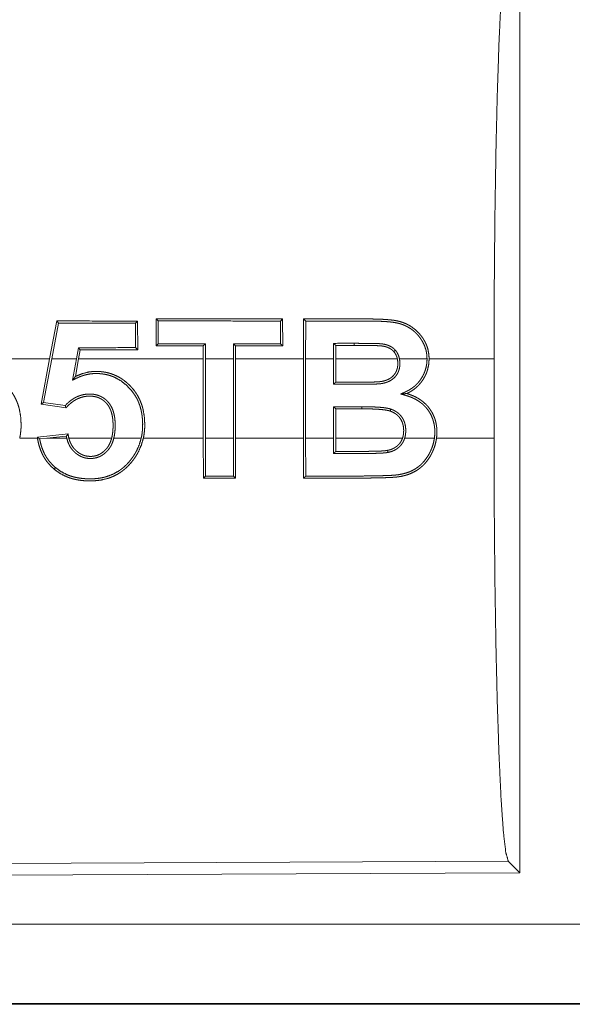
# Model space of a CAD drawing. Units: inches. Extents: x 29 to 137, y 9 to 129.
# Drawn here: x 95 to 95, y 54 to 54 of the extents above; entities that cross this region are included whole.
import ezdxf

# ---------------------------------------------------------------- set-up
doc = ezdxf.new("R2010")
doc.units = ezdxf.units.IN
doc.header["$MEASUREMENT"] = 0
doc.layers.add('Trimetric', color=7, linetype='Continuous', true_color=0xffffff)

msp = doc.modelspace()

# ---------------------------------------------------------------- linework, layer by layer
at = {"layer": 'Trimetric', "color": 18, "linetype": 'Continuous', "lineweight": 18}
for p, q in [((95.35024, 54.22009), (95.35024, 53.62518)), ((95.12179, 53.97261), (95.1217, 53.95565)), ((95.12309, 53.9713), (95.12179, 53.97261)), ((95.19988, 53.97128), (95.20119, 53.97258)), ((95.20129, 53.95568), (95.20119, 53.97258)), ((95.2144, 53.97258), (95.2143, 53.94753)), ((95.05941, 53.97129), (95.05483, 53.94753)), ((95.05617, 53.94753), (95.06049, 53.96998)), ((95.06049, 53.96998), (95.05941, 53.97129)), ((95.10881, 53.96997), (95.11012, 53.97127)), ((95.10881, 53.96997), (95.10889, 53.95456)), ((95.11021, 53.95324), (95.11012, 53.97127)), ((95.12301, 53.95697), (95.12309, 53.9713)), ((95.19988, 53.97128), (95.19997, 53.957)), ((95.21561, 53.94753), (95.21571, 53.97127)), ((95.07292, 53.95454), (95.0717, 53.94753)), ((95.07292, 53.95454), (95.07404, 53.95323)), ((95.07303, 53.94753), (95.07404, 53.95323)), ((95.10889, 53.95456), (95.11021, 53.95324)), ((95.12301, 53.95697), (95.1217, 53.95565)), ((95.15138, 53.95567), (95.15137, 53.94753)), ((95.15269, 53.95699), (95.15138, 53.95567)), ((95.15269, 53.94753), (95.15269, 53.95699)), ((95.17039, 53.95699), (95.1704, 53.94753)), ((95.17039, 53.95699), (95.1717, 53.95568)), ((95.17171, 53.94753), (95.1717, 53.95568)), ((95.19997, 53.957), (95.20129, 53.95568)), ((95.23324, 53.95727), (95.23326, 53.94753)), ((95.23324, 53.95727), (95.23455, 53.95596)), ((95.23457, 53.94753), (95.23455, 53.95596)), ((95.24614, 53.95728), (95.24614, 53.95596)), ((95.05483, 53.94753), (94.99537, 53.94753)), ((95.04947, 53.91913), (95.05483, 53.94753)), ((95.05617, 53.94753), (95.05101, 53.92023)), ((95.0717, 53.94753), (95.05617, 53.94753)), ((95.06934, 53.93417), (95.0717, 53.94753)), ((95.07303, 53.94753), (95.07109, 53.93651)), ((95.15137, 53.94753), (95.07303, 53.94753)), ((95.15137, 53.89774), (95.15137, 53.94753)), ((95.1704, 53.94753), (95.15269, 53.94753)), ((95.15269, 53.94753), (95.15269, 53.89774)), ((95.1704, 53.89774), (95.1704, 53.94753)), ((95.2143, 53.94753), (95.17171, 53.94753)), ((95.17171, 53.94753), (95.17171, 53.89774)), ((95.2143, 53.89774), (95.2143, 53.94753)), ((95.23326, 53.94753), (95.21561, 53.94753)), ((95.21561, 53.94753), (95.21561, 53.89774)), ((95.23326, 53.93158), (95.23326, 53.94753)), ((95.23457, 53.94753), (95.23457, 53.93289)), ((95.27325, 53.94753), (95.23457, 53.94753)), ((95.29189, 53.94753), (95.27458, 53.94753)), ((95.33398, 53.94753), (95.29321, 53.94753)), ((95.33398, 53.94753), (95.33398, 53.89774)), ((95.05101, 53.92023), (95.04947, 53.91913)), ((95.06519, 53.91686), (95.04947, 53.91913)), ((95.05101, 53.92023), (95.06469, 53.91825)), ((95.23326, 53.9175), (95.25085, 53.91751)), ((95.23326, 53.89774), (95.23326, 53.9175)), ((95.23326, 53.9175), (95.23457, 53.91619)), ((95.23457, 53.91619), (95.23457, 53.89774)), ((95.25085, 53.91619), (95.23457, 53.91619)), ((95.25085, 53.91751), (95.25085, 53.91619)), ((95.03607, 53.89774), (95.04727, 53.89774)), ((95.04717, 53.89844), (95.06647, 53.90045)), ((95.04868, 53.89728), (95.05307, 53.89774)), ((95.06536, 53.89902), (95.05307, 53.89774)), ((95.05307, 53.89774), (95.06563, 53.89774)), ((95.06698, 53.89774), (95.09383, 53.89774)), ((95.09518, 53.89774), (95.11239, 53.89774)), ((95.11372, 53.89774), (95.15137, 53.89774)), ((95.15137, 53.89774), (95.15147, 53.87267)), ((95.15278, 53.87398), (95.15269, 53.89774)), ((95.15269, 53.89774), (95.1704, 53.89774)), ((95.1704, 53.89774), (95.1703, 53.87398)), ((95.17161, 53.87268), (95.17171, 53.89774)), ((95.17171, 53.89774), (95.2143, 53.89774)), ((95.2143, 53.89774), (95.2144, 53.87269)), ((95.21571, 53.874), (95.21561, 53.89774)), ((95.21561, 53.89774), (95.23326, 53.89774)), ((95.23326, 53.89774), (95.23324, 53.8882)), ((95.23455, 53.88952), (95.23457, 53.89774)), ((95.23457, 53.89774), (95.2765, 53.89774)), ((95.27787, 53.89774), (95.29653, 53.89774)), ((95.29785, 53.89774), (95.33398, 53.89774)), ((95.05856, 53.87933), (95.0577, 53.87833)), ((95.15278, 53.87398), (95.15147, 53.87267)), ((95.1703, 53.87398), (95.17161, 53.87268)), ((95.34293, 53.63245), (94.20405, 53.62748)), ((95.35024, 53.62518), (95.34293, 53.63245)), ((95.35024, 53.62518), (94.19672, 53.62014)), ((98.94348, 53.59301), (94.20799, 53.59301)), ((94.20799, 53.54305), (98.94348, 53.54305)), ((99.98335, 53.54263), (94.20799, 53.54263))]:
    msp.add_line(p, q, dxfattribs=at)
for points, knots in [([(95.33399, 53.94753), (95.33412, 53.99262), (95.33452, 54.03639), (95.33517, 54.07758), (95.33606, 54.11499), (95.33716, 54.14754), (95.33843, 54.17428), (95.33985, 54.19443), (95.34136, 54.2074), (95.34293, 54.21282)], [0, 0, 0.169665, 0.334423, 0.489466, 0.630307, 0.752875, 0.853605, 0.929615, 0.978765, 1, 1]), ([(95.29321, 53.94753), (95.29304, 53.95043), (95.29252, 53.95326), (95.29234, 53.95396), (95.29213, 53.95465), (95.2919, 53.95534), (95.29164, 53.95602), (95.29106, 53.95736), (95.29041, 53.95865), (95.29004, 53.95927), (95.28966, 53.95988), (95.28927, 53.96049), (95.28886, 53.96109), (95.28844, 53.96167), (95.288, 53.96225), (95.28753, 53.96282), (95.28707, 53.96337), (95.28504, 53.96542), (95.28279, 53.96722), (95.28158, 53.96803), (95.28031, 53.96876), (95.27903, 53.96941), (95.2777, 53.96999), (95.27635, 53.97048), (95.27497, 53.97091), (95.27356, 53.97126), (95.27213, 53.97155), (95.27071, 53.97177), (95.26927, 53.97194), (95.26783, 53.97208), (95.2664, 53.9722), (95.26352, 53.97237), (95.26064, 53.97248), (95.25775, 53.97254), (95.25487, 53.97256), (95.25342, 53.97256), (95.25197, 53.97256), (95.24908, 53.97256), (95.23752, 53.97257), (95.2144, 53.97258)], [0, 0, 0.031334, 0.062446, 0.070229, 0.078055, 0.08591, 0.093817, 0.109577, 0.125187, 0.132978, 0.140781, 0.148599, 0.156416, 0.164229, 0.172111, 0.180013, 0.187825, 0.219001, 0.250169, 0.265881, 0.281645, 0.297255, 0.312839, 0.328435, 0.344049, 0.359794, 0.375507, 0.391103, 0.406696, 0.422325, 0.437859, 0.469087, 0.500213, 0.531464, 0.56264, 0.578263, 0.593885, 0.62513, 0.75011, 1, 1]), ([(95.21571, 53.97127), (95.21505, 53.97192), (95.2144, 53.97258)], [0, 0, 0.501244, 1, 1]), ([(95.21571, 53.97127), (95.23793, 53.97126), (95.24904, 53.97126), (95.25181, 53.97125), (95.25459, 53.97125), (95.25737, 53.97124), (95.26015, 53.97118), (95.26292, 53.97109), (95.26569, 53.97094), (95.26707, 53.97084), (95.26844, 53.97071), (95.26981, 53.97056), (95.27118, 53.97038), (95.27255, 53.97014), (95.2739, 53.96984), (95.27524, 53.96947), (95.27657, 53.96902), (95.27724, 53.96876), (95.27788, 53.96849), (95.27852, 53.9682), (95.27915, 53.9679), (95.28037, 53.96722), (95.28156, 53.96648), (95.2827, 53.96567), (95.2838, 53.96478), (95.28483, 53.96382), (95.2858, 53.96282), (95.28671, 53.96176), (95.28757, 53.96065), (95.28797, 53.96007), (95.28836, 53.95949), (95.28874, 53.95889), (95.2891, 53.95829), (95.29033, 53.95577), (95.29121, 53.95312), (95.29137, 53.95243), (95.29151, 53.95174), (95.29163, 53.95104), (95.29172, 53.95035), (95.29185, 53.94894), (95.29189, 53.94753)], [0, 0, 0.249168, 0.373825, 0.404935, 0.436117, 0.467227, 0.498415, 0.529543, 0.560625, 0.576148, 0.591619, 0.607119, 0.6226, 0.638159, 0.653653, 0.669332, 0.685058, 0.693033, 0.700887, 0.708813, 0.716619, 0.732273, 0.747956, 0.763682, 0.779547, 0.795335, 0.81101, 0.826701, 0.842403, 0.850264, 0.858133, 0.866075, 0.874003, 0.905389, 0.936715, 0.944633, 0.952574, 0.960498, 0.968379, 0.984184, 1, 1]), ([(95.27198, 53.953), (95.2714, 53.9536), (95.27076, 53.95416), (95.27009, 53.95466), (95.26938, 53.95511), (95.26864, 53.95551), (95.26787, 53.95586), (95.26708, 53.95615), (95.26628, 53.9564), (95.26546, 53.95661), (95.26464, 53.95678), (95.2638, 53.95691), (95.26297, 53.957), (95.26213, 53.95706), (95.26129, 53.9571), (95.26045, 53.95713), (95.25961, 53.95716), (95.25793, 53.9572), (95.25624, 53.95722), (95.25456, 53.95724), (95.25287, 53.95726), (95.24951, 53.95727), (95.24614, 53.95728)], [0, 0, 0.031198, 0.062456, 0.093616, 0.125005, 0.156318, 0.187367, 0.218844, 0.25, 0.281161, 0.312475, 0.343793, 0.374919, 0.406179, 0.437403, 0.468615, 0.500056, 0.562441, 0.625058, 0.687431, 0.750042, 0.875022, 1, 1]), ([(95.24614, 53.95596), (95.24937, 53.95596), (95.2526, 53.95594), (95.25583, 53.95592), (95.25905, 53.95585), (95.25986, 53.95583), (95.26067, 53.95581), (95.26147, 53.95577), (95.26228, 53.95573), (95.26268, 53.9557), (95.26308, 53.95567), (95.26349, 53.95562), (95.26388, 53.95556), (95.26468, 53.95543), (95.26547, 53.95526), (95.26625, 53.95504), (95.26701, 53.95478), (95.26776, 53.95447), (95.26848, 53.95411), (95.26917, 53.9537), (95.26982, 53.95323), (95.27043, 53.95271), (95.27099, 53.95213)], [0, 0, 0.125098, 0.250198, 0.3753, 0.500169, 0.531453, 0.562748, 0.594048, 0.625372, 0.64105, 0.656487, 0.672224, 0.687757, 0.719229, 0.75047, 0.781616, 0.812802, 0.844136, 0.875436, 0.906666, 0.937744, 0.968876, 1, 1]), ([(95.27198, 53.953), (95.2711, 53.95222), (95.27104, 53.95218), (95.27099, 53.95213)], [0, 0, 0.896506, 0.947456, 1, 1]), ([(95.27459, 53.94753), (95.27421, 53.94901), (95.27365, 53.95043), (95.2733, 53.9511), (95.27291, 53.95176), (95.27247, 53.9524), (95.27198, 53.953)], [0, 0, 0.249644, 0.497455, 0.622059, 0.746976, 0.873374, 1, 1]), ([(95.27459, 53.94753), (95.27481, 53.94593), (95.27485, 53.94432), (95.27482, 53.94352), (95.27474, 53.94271), (95.27462, 53.94191), (95.27445, 53.94112), (95.27423, 53.94035), (95.27396, 53.93959), (95.27363, 53.93885), (95.27325, 53.93814), (95.27282, 53.93746), (95.27235, 53.93681), (95.27182, 53.9362), (95.27125, 53.93563), (95.27, 53.9346), (95.26864, 53.93374), (95.26791, 53.93338), (95.26716, 53.93306), (95.2664, 53.93277), (95.26563, 53.93253), (95.26484, 53.93233), (95.26405, 53.93216), (95.26325, 53.93203), (95.26245, 53.93192), (95.26164, 53.93185), (95.26083, 53.93179), (95.26002, 53.93175), (95.25921, 53.93172), (95.25759, 53.93167), (95.25597, 53.93164), (95.25434, 53.93161), (95.25272, 53.93159), (95.24947, 53.93158), (95.23974, 53.93158), (95.23326, 53.93158)], [0, 0, 0.03126, 0.062239, 0.077829, 0.093479, 0.109096, 0.124609, 0.140122, 0.15568, 0.171369, 0.186935, 0.202409, 0.217861, 0.23345, 0.249128, 0.280228, 0.311355, 0.327086, 0.342699, 0.35838, 0.374035, 0.389742, 0.405277, 0.420952, 0.436543, 0.452306, 0.467916, 0.483641, 0.499231, 0.530526, 0.561814, 0.593098, 0.624381, 0.687068, 0.874878, 1, 1]), ([(95.23457, 53.93289), (95.24063, 53.93289), (95.24973, 53.93289), (95.25276, 53.9329), (95.2558, 53.93294), (95.25883, 53.93302), (95.25959, 53.93305), (95.26034, 53.93308), (95.2611, 53.93313), (95.26186, 53.93318), (95.26261, 53.93326), (95.26336, 53.93337), (95.2641, 53.93351), (95.26483, 53.93368), (95.26556, 53.93388), (95.26628, 53.93413), (95.26698, 53.9344), (95.26767, 53.93472), (95.26832, 53.93507), (95.26895, 53.93547), (95.26927, 53.93569), (95.26957, 53.93592), (95.26987, 53.93615), (95.27015, 53.9364), (95.2712, 53.93749), (95.27207, 53.93873), (95.27274, 53.94008), (95.2732, 53.94152), (95.27328, 53.9419), (95.27336, 53.94227), (95.27341, 53.94264), (95.27346, 53.94302), (95.27352, 53.94377), (95.27354, 53.94452), (95.27353, 53.94527), (95.27348, 53.94603), (95.27339, 53.94678), (95.27325, 53.94753)], [0, 0, 0.125221, 0.312919, 0.37553, 0.438146, 0.500776, 0.516373, 0.531976, 0.54772, 0.563348, 0.57889, 0.594499, 0.610086, 0.625665, 0.641297, 0.65689, 0.672484, 0.688023, 0.703443, 0.718875, 0.726701, 0.734467, 0.742357, 0.750168, 0.781335, 0.812573, 0.843818, 0.875029, 0.882884, 0.89075, 0.89857, 0.906352, 0.921862, 0.937385, 0.952973, 0.968595, 0.984227, 1, 1]), ([(95.27099, 53.95213), (95.27177, 53.9511), (95.27241, 53.94999), (95.27267, 53.9494), (95.2729, 53.94879), (95.27309, 53.94817), (95.27325, 53.94753)], [0, 0, 0.249647, 0.498189, 0.62269, 0.748311, 0.874267, 1, 1]), ([(95.27544, 53.9255), (95.27628, 53.92588), (95.27712, 53.92626), (95.27753, 53.92645), (95.27795, 53.92665), (95.27837, 53.92683), (95.27879, 53.92703), (95.28043, 53.92786), (95.28198, 53.92882), (95.28273, 53.92934), (95.28347, 53.92989), (95.28418, 53.93048), (95.28486, 53.9311), (95.28615, 53.93242), (95.28731, 53.93383), (95.28836, 53.93533), (95.28928, 53.93691), (95.2897, 53.93773), (95.29009, 53.93857), (95.29044, 53.93943), (95.29075, 53.94029), (95.29126, 53.94204), (95.29162, 53.94384), (95.29174, 53.94476), (95.29183, 53.94568), (95.29188, 53.94661), (95.29189, 53.94753)], [0, 0, 0.031357, 0.06276, 0.078315, 0.093916, 0.109673, 0.125274, 0.187698, 0.249756, 0.280769, 0.312139, 0.343502, 0.374923, 0.437621, 0.499668, 0.56173, 0.624036, 0.655521, 0.686924, 0.718292, 0.74949, 0.8116, 0.874011, 0.905397, 0.936854, 0.96845, 1, 1]), ([(95.29321, 53.94753), (95.29298, 53.94412), (95.29228, 53.9408), (95.29203, 53.93998), (95.29174, 53.93916), (95.29143, 53.93836), (95.29108, 53.93758), (95.29031, 53.93606), (95.28944, 53.93459), (95.28896, 53.93388), (95.28847, 53.93319), (95.28794, 53.93251), (95.28739, 53.93185), (95.28622, 53.93059), (95.28497, 53.92944), (95.28364, 53.92838), (95.28223, 53.92741), (95.28149, 53.92696), (95.28074, 53.92654), (95.27998, 53.92614), (95.2792, 53.92577)], [0, 0, 0.124918, 0.249166, 0.280543, 0.312068, 0.343478, 0.374794, 0.437032, 0.499453, 0.530662, 0.561787, 0.59324, 0.624735, 0.687268, 0.749471, 0.81159, 0.874143, 0.90564, 0.937007, 0.968396, 1, 1]), ([(94.99344, 53.93656), (94.99758, 53.93826), (95.00193, 53.93932), (95.00306, 53.93948), (95.00419, 53.9396), (95.00533, 53.93966), (95.00647, 53.93968), (95.00875, 53.9396), (95.011, 53.93936), (95.01212, 53.93917), (95.01324, 53.93895), (95.01435, 53.93867), (95.01545, 53.93835), (95.01759, 53.9376), (95.01965, 53.93666), (95.02065, 53.93614), (95.02164, 53.93557), (95.0226, 53.93496), (95.02354, 53.93431), (95.02535, 53.9329), (95.02704, 53.93138), (95.02862, 53.92975), (95.03009, 53.928), (95.03143, 53.92616), (95.03263, 53.92423), (95.03367, 53.92222), (95.03456, 53.92013), (95.03496, 53.91906), (95.03531, 53.91797), (95.03563, 53.91688), (95.03591, 53.91578), (95.03669, 53.91132), (95.03697, 53.90679), (95.03697, 53.90565), (95.03694, 53.90451), (95.03688, 53.90337), (95.03678, 53.90223), (95.03649, 53.89998), (95.03607, 53.89774)], [0, 0, 0.061603, 0.123218, 0.138875, 0.154545, 0.170341, 0.186025, 0.21732, 0.248501, 0.264124, 0.279844, 0.295622, 0.31139, 0.342664, 0.373745, 0.389337, 0.404976, 0.420662, 0.436446, 0.467894, 0.499209, 0.530514, 0.561962, 0.593365, 0.624587, 0.655688, 0.686921, 0.702684, 0.718412, 0.734136, 0.749762, 0.812035, 0.874476, 0.890202, 0.905935, 0.921592, 0.937287, 0.968585, 1, 1]), ([(95.11239, 53.89774), (95.11283, 53.89997), (95.11312, 53.90222), (95.11328, 53.90448), (95.11332, 53.90675), (95.11324, 53.90902), (95.11303, 53.91129), (95.1127, 53.91352), (95.11224, 53.91572), (95.11162, 53.91789), (95.11086, 53.92002), (95.11064, 53.92054), (95.11041, 53.92107), (95.11017, 53.92159), (95.10992, 53.9221), (95.1094, 53.92311), (95.10884, 53.9241), (95.10625, 53.92778), (95.10311, 53.93106), (95.09953, 53.93385), (95.09557, 53.93602), (95.09451, 53.93646), (95.09343, 53.93685), (95.09235, 53.93719), (95.09126, 53.93749), (95.08904, 53.93794), (95.08679, 53.93822), (95.08565, 53.9383), (95.08451, 53.93834), (95.08337, 53.93833), (95.08224, 53.93828), (95.07999, 53.93803), (95.07777, 53.93758), (95.07667, 53.93729), (95.07558, 53.93695), (95.0745, 53.93657), (95.07344, 53.93615), (95.07292, 53.93592), (95.0724, 53.93568), (95.07189, 53.93544), (95.07138, 53.93519), (95.07036, 53.93468), (95.06934, 53.93417)], [0, 0, 0.031403, 0.062649, 0.093848, 0.12506, 0.156466, 0.187806, 0.218891, 0.249883, 0.28087, 0.312046, 0.319848, 0.32772, 0.335624, 0.343486, 0.359169, 0.374836, 0.436887, 0.499333, 0.561859, 0.624105, 0.639827, 0.655672, 0.671285, 0.686894, 0.718112, 0.74938, 0.765111, 0.780812, 0.796507, 0.812127, 0.843264, 0.874446, 0.89013, 0.905902, 0.921616, 0.937337, 0.945168, 0.953035, 0.960796, 0.968697, 0.984339, 1, 1]), ([(95.06934, 53.93417), (95.07022, 53.93534), (95.07065, 53.93593), (95.07109, 53.93651)], [0, 0, 0.499999, 0.750893, 1, 1]), ([(95.07109, 53.93651), (95.07522, 53.93822), (95.07957, 53.93929), (95.08069, 53.93945), (95.08183, 53.93957), (95.08298, 53.93963), (95.08412, 53.93965), (95.08525, 53.93963), (95.08638, 53.93957), (95.08752, 53.93947), (95.08864, 53.93933), (95.08976, 53.93915), (95.09088, 53.93893), (95.09199, 53.93865), (95.09309, 53.93834), (95.09524, 53.93758), (95.0973, 53.93665), (95.0983, 53.93613), (95.09929, 53.93556), (95.10025, 53.93495), (95.10119, 53.9343), (95.103, 53.9329), (95.10469, 53.93138), (95.10628, 53.92975), (95.10775, 53.928), (95.10909, 53.92616), (95.11028, 53.92423), (95.11132, 53.92222), (95.11222, 53.92013), (95.11261, 53.91906), (95.11297, 53.91798), (95.11329, 53.91688), (95.11357, 53.91578), (95.11435, 53.91132), (95.11463, 53.90679), (95.11463, 53.90565), (95.1146, 53.90451), (95.11454, 53.90337), (95.11444, 53.90224), (95.11416, 53.89998), (95.11373, 53.89774)], [0, 0, 0.061551, 0.123195, 0.138762, 0.154526, 0.170321, 0.186005, 0.201599, 0.217211, 0.23286, 0.248481, 0.264095, 0.279814, 0.295592, 0.311346, 0.342605, 0.373747, 0.389338, 0.404953, 0.420664, 0.436421, 0.46784, 0.499153, 0.530487, 0.561934, 0.593335, 0.624555, 0.655655, 0.686922, 0.702611, 0.718366, 0.734089, 0.749758, 0.812027, 0.874466, 0.890191, 0.905878, 0.92158, 0.937229, 0.96857, 1, 1]), ([(95.23326, 53.93158), (95.23386, 53.93218), (95.23446, 53.93278), (95.23451, 53.93284), (95.23457, 53.93289)], [0, 0, 0.458369, 0.915495, 0.958989, 1, 1]), ([(95.06469, 53.91826), (95.06587, 53.91945), (95.06713, 53.92057), (95.06846, 53.92162), (95.06987, 53.92256), (95.0706, 53.923), (95.07135, 53.9234), (95.07212, 53.92377), (95.07289, 53.9241), (95.07449, 53.92467), (95.07614, 53.92509), (95.07782, 53.92536), (95.07951, 53.92547), (95.08035, 53.92547), (95.08121, 53.92543), (95.08205, 53.92536), (95.0829, 53.92525), (95.08457, 53.92488), (95.08617, 53.92434), (95.08656, 53.92418), (95.08695, 53.924), (95.08733, 53.92381), (95.08771, 53.92361), (95.08845, 53.92318), (95.08915, 53.9227), (95.08983, 53.92219), (95.09046, 53.92163), (95.09078, 53.92134), (95.09108, 53.92104), (95.09138, 53.92073), (95.09166, 53.92041), (95.09271, 53.91907), (95.09359, 53.91763), (95.09397, 53.91686), (95.09432, 53.91608), (95.09462, 53.91529), (95.09489, 53.91448), (95.09533, 53.91285), (95.09565, 53.91119), (95.09578, 53.91035), (95.09587, 53.9095), (95.09595, 53.90865), (95.096, 53.90781), (95.09604, 53.90612), (95.09602, 53.90443), (95.09594, 53.90276), (95.09578, 53.90108), (95.09553, 53.8994), (95.09518, 53.89774)], [0, 0, 0.031042, 0.062049, 0.093146, 0.124383, 0.140109, 0.155779, 0.171471, 0.187024, 0.218208, 0.24964, 0.280973, 0.312229, 0.327701, 0.343428, 0.359076, 0.374817, 0.406236, 0.437395, 0.445302, 0.45311, 0.460995, 0.468883, 0.484609, 0.500245, 0.515909, 0.531469, 0.539361, 0.547249, 0.555097, 0.562996, 0.594308, 0.625523, 0.64124, 0.656974, 0.672655, 0.688263, 0.719396, 0.7506, 0.766239, 0.781995, 0.797643, 0.813265, 0.844342, 0.875409, 0.906393, 0.937483, 0.968644, 1, 1]), ([(95.09383, 53.89774), (95.09418, 53.89932), (95.09444, 53.90092), (95.09461, 53.90252), (95.0947, 53.90413), (95.09474, 53.90575), (95.0947, 53.90737), (95.09461, 53.90899), (95.09442, 53.9106), (95.09414, 53.91219), (95.09374, 53.91376), (95.09349, 53.91454), (95.09322, 53.9153), (95.09291, 53.91605), (95.09255, 53.91677), (95.09216, 53.91748), (95.09173, 53.91817), (95.09127, 53.91883), (95.09075, 53.91946), (95.0902, 53.92006), (95.08962, 53.92062), (95.08902, 53.92115), (95.08837, 53.92164), (95.0877, 53.92209), (95.08699, 53.9225), (95.08627, 53.92287), (95.08553, 53.92318), (95.08477, 53.92346), (95.08399, 53.92368), (95.08319, 53.92386), (95.08239, 53.924), (95.08078, 53.92415), (95.07917, 53.92415), (95.07836, 53.92409), (95.07755, 53.924), (95.07675, 53.92387), (95.07596, 53.92371), (95.07441, 53.92327), (95.0729, 53.92268), (95.07216, 53.92234), (95.07144, 53.92196), (95.07074, 53.92156), (95.07005, 53.92113), (95.06874, 53.92019), (95.06749, 53.91915), (95.0663, 53.91804), (95.06519, 53.91686)], [0, 0, 0.031391, 0.062553, 0.093688, 0.124771, 0.155992, 0.187212, 0.218546, 0.249785, 0.280968, 0.312195, 0.327946, 0.34362, 0.359215, 0.374777, 0.390406, 0.406038, 0.42172, 0.437434, 0.453036, 0.468582, 0.484074, 0.499713, 0.51546, 0.531165, 0.546782, 0.562344, 0.577937, 0.593621, 0.60933, 0.625004, 0.656164, 0.687316, 0.702928, 0.718728, 0.734371, 0.749904, 0.780978, 0.812213, 0.827891, 0.843622, 0.859265, 0.874843, 0.90604, 0.937354, 0.968723, 1, 1]), ([(95.27544, 53.9255), (95.27732, 53.92564), (95.2778, 53.92567), (95.27826, 53.9257), (95.27873, 53.92574), (95.2792, 53.92577)], [0, 0, 0.499998, 0.626258, 0.75086, 0.875399, 1, 1]), ([(95.29653, 53.89774), (95.29677, 53.90016), (95.29679, 53.90257), (95.29672, 53.90378), (95.2966, 53.90498), (95.29651, 53.90558), (95.29642, 53.90618), (95.2963, 53.90679), (95.29617, 53.90738), (95.2955, 53.90971), (95.29458, 53.91194), (95.29431, 53.91249), (95.29403, 53.91303), (95.29373, 53.91356), (95.29341, 53.91408), (95.29274, 53.9151), (95.29202, 53.91608), (95.29126, 53.91701), (95.29044, 53.9179), (95.28957, 53.91874), (95.28864, 53.91954), (95.28668, 53.92098), (95.28459, 53.92222), (95.2835, 53.92276), (95.28239, 53.92326), (95.28126, 53.92371), (95.28011, 53.92412), (95.27953, 53.9243), (95.27895, 53.92448), (95.27778, 53.92482), (95.27661, 53.92516), (95.27544, 53.9255)], [0, 0, 0.0626, 0.12466, 0.155776, 0.186926, 0.202572, 0.218185, 0.233938, 0.249626, 0.312022, 0.374203, 0.389784, 0.405445, 0.421193, 0.436892, 0.468203, 0.499459, 0.530406, 0.561583, 0.592796, 0.624263, 0.686859, 0.749296, 0.780532, 0.81191, 0.843293, 0.874734, 0.890387, 0.90599, 0.937373, 0.968618, 1, 1]), ([(95.2792, 53.92577), (95.28139, 53.92506), (95.28352, 53.9242), (95.28456, 53.92371), (95.28559, 53.92317), (95.28659, 53.92259), (95.28757, 53.92197), (95.28943, 53.92059), (95.29114, 53.91905), (95.29194, 53.91821), (95.2927, 53.91734), (95.29341, 53.91642), (95.29408, 53.91547), (95.29526, 53.9135), (95.29625, 53.91141), (95.29668, 53.91032), (95.29704, 53.90922), (95.29735, 53.9081), (95.2976, 53.90698), (95.2978, 53.90584), (95.29795, 53.9047), (95.29805, 53.90354), (95.2981, 53.90238), (95.29808, 53.90005), (95.29785, 53.89774)], [0, 0, 0.062149, 0.124199, 0.155312, 0.186618, 0.217899, 0.249367, 0.31173, 0.373802, 0.405148, 0.436566, 0.468016, 0.499194, 0.56143, 0.623812, 0.655328, 0.686722, 0.717995, 0.749097, 0.780266, 0.811481, 0.842808, 0.874232, 0.937107, 1, 1]), ([(95.06469, 53.91826), (95.06494, 53.91756), (95.06519, 53.91686)], [0, 0, 0.500291, 1, 1]), ([(95.25085, 53.91751), (95.25316, 53.9175), (95.25546, 53.91746), (95.25777, 53.9174), (95.26007, 53.9173), (95.26237, 53.91714), (95.26467, 53.91692), (95.26582, 53.91676), (95.26695, 53.91657), (95.26808, 53.91633), (95.26918, 53.91601)], [0, 0, 0.125268, 0.250197, 0.375161, 0.500194, 0.625031, 0.750203, 0.812858, 0.875132, 0.937522, 1, 1]), ([(95.26875, 53.91477), (95.26821, 53.91494), (95.26767, 53.91508), (95.26712, 53.9152), (95.26656, 53.91531), (95.26546, 53.91549), (95.26434, 53.91563), (95.2621, 53.91585), (95.25985, 53.91599), (95.25761, 53.91609), (95.25535, 53.91615), (95.2531, 53.91619), (95.25085, 53.9162)], [0, 0, 0.031383, 0.062768, 0.093856, 0.125151, 0.187394, 0.250091, 0.374995, 0.499955, 0.624769, 0.749872, 0.874942, 1, 1]), ([(95.26918, 53.91601), (95.26897, 53.91541), (95.26877, 53.91481), (95.26875, 53.91477)], [0, 0, 0.485486, 0.96863, 1, 1]), ([(95.26918, 53.91601), (95.27049, 53.91549), (95.27174, 53.91486), (95.27234, 53.91451), (95.27293, 53.91412), (95.2735, 53.9137), (95.27405, 53.91325), (95.27505, 53.91228), (95.27594, 53.91119), (95.27634, 53.91061), (95.27671, 53.91001), (95.27704, 53.90939), (95.27734, 53.90875), (95.2776, 53.90811), (95.27783, 53.90744), (95.27803, 53.90676), (95.27819, 53.90608), (95.27842, 53.90469), (95.27853, 53.9033), (95.27854, 53.9026), (95.27853, 53.9019), (95.27849, 53.90119), (95.27843, 53.90049), (95.27821, 53.8991), (95.27787, 53.89774)], [0, 0, 0.062644, 0.124869, 0.155833, 0.187317, 0.218678, 0.250064, 0.312316, 0.374752, 0.406116, 0.437578, 0.468801, 0.500019, 0.531072, 0.562394, 0.593876, 0.625272, 0.687635, 0.749654, 0.780932, 0.812067, 0.843533, 0.874796, 0.937354, 1, 1]), ([(95.27649, 53.89774), (95.27685, 53.899), (95.27708, 53.90027), (95.27715, 53.90092), (95.2772, 53.90156), (95.27723, 53.90222), (95.27723, 53.90287), (95.27716, 53.90417), (95.27697, 53.90546), (95.27684, 53.90609), (95.27668, 53.90672), (95.27648, 53.90735), (95.27625, 53.90796), (95.27569, 53.90914), (95.275, 53.91024), (95.27461, 53.91077), (95.27419, 53.91127), (95.27374, 53.91174), (95.27326, 53.91219), (95.27277, 53.91261), (95.27225, 53.913), (95.2717, 53.91336), (95.27114, 53.9137), (95.26996, 53.91429), (95.26875, 53.91477)], [0, 0, 0.062742, 0.124841, 0.155909, 0.187042, 0.218413, 0.249758, 0.312232, 0.374293, 0.405336, 0.436427, 0.467892, 0.499323, 0.561683, 0.624168, 0.655483, 0.687031, 0.718247, 0.74947, 0.780459, 0.811649, 0.843136, 0.874669, 0.937507, 1, 1]), ([(95.04867, 53.89728), (95.04792, 53.89786), (95.04717, 53.89844)], [0, 0, 0.500832, 1, 1]), ([(95.04727, 53.89774), (95.04722, 53.89809), (95.04717, 53.89844)], [0, 0, 0.501636, 1, 1]), ([(95.04727, 53.89774), (95.04779, 53.89496), (95.04852, 53.89224), (95.04947, 53.8896), (95.05067, 53.88705), (95.051, 53.88642), (95.05136, 53.88581), (95.05173, 53.8852), (95.05211, 53.8846), (95.05291, 53.88345), (95.05377, 53.88234), (95.05563, 53.88025), (95.0577, 53.87833)], [0, 0, 0.125497, 0.250089, 0.374591, 0.499947, 0.531486, 0.562928, 0.594438, 0.625733, 0.687998, 0.750288, 0.874484, 1, 1]), ([(95.0577, 53.87833), (95.06128, 53.87574), (95.06519, 53.87373), (95.06622, 53.87332), (95.06726, 53.87294), (95.06832, 53.8726), (95.06939, 53.87229), (95.07155, 53.87178), (95.07371, 53.8714), (95.0759, 53.87114), (95.07811, 53.87099), (95.08033, 53.87094), (95.08255, 53.871), (95.08692, 53.87147), (95.0912, 53.87247), (95.09225, 53.87281), (95.0933, 53.87319), (95.09433, 53.87361), (95.09535, 53.87406), (95.09731, 53.87508), (95.09919, 53.87623), (95.1001, 53.87685), (95.10099, 53.87751), (95.10185, 53.87821), (95.1027, 53.87894), (95.10431, 53.88047), (95.1058, 53.8821), (95.1072, 53.88382), (95.10849, 53.88562), (95.1091, 53.88656), (95.10968, 53.88751), (95.11023, 53.88847), (95.11074, 53.88944), (95.1125, 53.89348), (95.11373, 53.89774)], [0, 0, 0.062471, 0.124553, 0.140222, 0.155899, 0.171656, 0.187368, 0.218671, 0.249774, 0.280911, 0.312177, 0.343562, 0.374951, 0.437055, 0.499229, 0.514885, 0.530561, 0.54635, 0.562065, 0.593323, 0.624405, 0.640051, 0.655667, 0.671374, 0.687164, 0.718568, 0.749861, 0.781133, 0.812427, 0.828212, 0.843946, 0.859611, 0.875211, 0.937401, 1, 1]), ([(95.11239, 53.89774), (95.11117, 53.89367), (95.10946, 53.88982), (95.10896, 53.88888), (95.10843, 53.88796), (95.10786, 53.88706), (95.10727, 53.88617), (95.10602, 53.88445), (95.10469, 53.88282), (95.10326, 53.88127), (95.10171, 53.87982), (95.10091, 53.87913), (95.10007, 53.87846), (95.09921, 53.87783), (95.09834, 53.87723), (95.09467, 53.87519), (95.09072, 53.87369), (95.08969, 53.8734), (95.08865, 53.87315), (95.08761, 53.87293), (95.08657, 53.87274), (95.08448, 53.87246), (95.08238, 53.8723), (95.08026, 53.87225), (95.07813, 53.8723), (95.07601, 53.87244), (95.07392, 53.87269), (95.07184, 53.87305), (95.06979, 53.87353), (95.06877, 53.87382), (95.06777, 53.87415), (95.06677, 53.87451), (95.06578, 53.87491), (95.06199, 53.87684), (95.05856, 53.87933)], [0, 0, 0.062586, 0.124828, 0.140475, 0.156146, 0.171941, 0.18761, 0.218934, 0.250033, 0.281172, 0.31247, 0.328174, 0.343899, 0.359637, 0.375226, 0.437245, 0.49961, 0.515394, 0.531123, 0.546828, 0.562451, 0.593561, 0.624686, 0.656016, 0.687346, 0.718738, 0.749895, 0.781004, 0.812092, 0.827677, 0.843233, 0.858961, 0.874696, 0.937387, 1, 1]), ([(95.06536, 53.89902), (95.06591, 53.89973), (95.06647, 53.90045)], [0, 0, 0.497801, 1, 1]), ([(95.06563, 53.89774), (95.06548, 53.89838), (95.06536, 53.89902)], [0, 0, 0.501519, 1, 1]), ([(95.06563, 53.89774), (95.0664, 53.89522), (95.06752, 53.89285), (95.06785, 53.89228), (95.06822, 53.89172), (95.0686, 53.89119), (95.06901, 53.89067), (95.06987, 53.88969), (95.07082, 53.88878), (95.07131, 53.88836), (95.07183, 53.88795), (95.07237, 53.88756), (95.07292, 53.8872), (95.07406, 53.88655), (95.07525, 53.88601), (95.07586, 53.88578), (95.07649, 53.88558), (95.07713, 53.88541), (95.07778, 53.88527), (95.07908, 53.88509), (95.0804, 53.88503), (95.08106, 53.88504), (95.08172, 53.88507), (95.08238, 53.88514), (95.08303, 53.88524), (95.08431, 53.88552), (95.08556, 53.88593), (95.08617, 53.88618), (95.08677, 53.88647), (95.08735, 53.88678), (95.08792, 53.88711), (95.089, 53.88786), (95.09002, 53.88871), (95.0905, 53.88916), (95.09097, 53.88963), (95.09141, 53.89012), (95.09184, 53.89062), (95.09262, 53.89168), (95.09331, 53.8928), (95.09362, 53.89339), (95.0939, 53.89399), (95.09417, 53.89459), (95.09441, 53.89521), (95.09483, 53.89646), (95.09518, 53.89774)], [0, 0, 0.062452, 0.124628, 0.14028, 0.156064, 0.171727, 0.187296, 0.218313, 0.249332, 0.264826, 0.280551, 0.296197, 0.311916, 0.343004, 0.374036, 0.389499, 0.405202, 0.420859, 0.436655, 0.467842, 0.499075, 0.514674, 0.530449, 0.54613, 0.561746, 0.592901, 0.623961, 0.639647, 0.655363, 0.671078, 0.686731, 0.717917, 0.749227, 0.764957, 0.780737, 0.796313, 0.811975, 0.84317, 0.874503, 0.890183, 0.905931, 0.921627, 0.937227, 0.968604, 1, 1]), ([(95.06647, 53.90045), (95.06656, 53.89977), (95.06668, 53.89909), (95.06682, 53.89841), (95.06697, 53.89774)], [0, 0, 0.24989, 0.499717, 0.749685, 1, 1]), ([(95.09383, 53.89774), (95.09311, 53.89548), (95.09211, 53.89335), (95.09181, 53.89284), (95.09148, 53.89234), (95.09114, 53.89186), (95.09076, 53.89139), (95.09038, 53.89094), (95.08998, 53.89051), (95.08957, 53.89009), (95.08914, 53.88968), (95.08822, 53.88893), (95.08725, 53.88825), (95.08621, 53.88766), (95.08513, 53.88718), (95.08457, 53.88698), (95.084, 53.8868), (95.08342, 53.88666), (95.08283, 53.88654), (95.08165, 53.88639), (95.08046, 53.88635), (95.07927, 53.8864), (95.07809, 53.88656), (95.07694, 53.88683), (95.07582, 53.8872), (95.07526, 53.88743), (95.07472, 53.88769), (95.0742, 53.88797), (95.07369, 53.88827), (95.0727, 53.88894), (95.07178, 53.88969), (95.07134, 53.89009), (95.07091, 53.89051), (95.0705, 53.89094), (95.07011, 53.89139), (95.0694, 53.89233), (95.06876, 53.89333), (95.06847, 53.89385), (95.06819, 53.89438), (95.06794, 53.89492), (95.06771, 53.89547), (95.06731, 53.89659), (95.06697, 53.89774)], [0, 0, 0.062313, 0.124216, 0.139798, 0.15545, 0.171108, 0.186836, 0.202384, 0.217955, 0.233396, 0.248905, 0.279988, 0.311297, 0.34263, 0.373913, 0.389408, 0.405147, 0.420869, 0.436588, 0.468006, 0.499199, 0.530574, 0.562025, 0.593141, 0.6242, 0.639944, 0.655686, 0.671392, 0.686944, 0.718248, 0.749489, 0.765248, 0.780993, 0.796564, 0.812224, 0.843327, 0.874516, 0.890236, 0.906015, 0.92172, 0.937305, 0.968618, 1, 1]), ([(95.2144, 53.87269), (95.23827, 53.87267), (95.24424, 53.87268), (95.2502, 53.87272), (95.25617, 53.87278), (95.26213, 53.87289), (95.26511, 53.87297), (95.26809, 53.87309), (95.26957, 53.87316), (95.27106, 53.87325), (95.27181, 53.87331), (95.27255, 53.87338), (95.27328, 53.87346), (95.27403, 53.87356), (95.2755, 53.8738), (95.27697, 53.87411), (95.27845, 53.87448), (95.27991, 53.87494), (95.28274, 53.87608), (95.2854, 53.87753), (95.28666, 53.87838), (95.28788, 53.87932), (95.28903, 53.88033), (95.29011, 53.8814), (95.29113, 53.88254), (95.29207, 53.88373), (95.29296, 53.88497), (95.29378, 53.88626), (95.29453, 53.8876), (95.29522, 53.88896), (95.29584, 53.89036), (95.2964, 53.89178), (95.29688, 53.89323), (95.29728, 53.89471), (95.29761, 53.89622), (95.29785, 53.89774)], [0, 0, 0.247964, 0.309989, 0.371947, 0.433908, 0.495875, 0.526865, 0.557799, 0.573239, 0.588759, 0.596491, 0.604235, 0.611928, 0.61971, 0.635267, 0.65088, 0.666653, 0.682582, 0.714296, 0.745762, 0.761596, 0.77756, 0.793496, 0.809303, 0.825109, 0.840875, 0.856735, 0.872666, 0.888598, 0.904449, 0.920313, 0.936171, 0.952063, 0.968012, 0.983999, 1, 1]), ([(95.29653, 53.89774), (95.29597, 53.89489), (95.29513, 53.89213), (95.2946, 53.89078), (95.294, 53.88945), (95.29334, 53.88816), (95.29263, 53.8869), (95.29102, 53.88451), (95.28916, 53.8823), (95.28865, 53.88178), (95.28812, 53.88127), (95.28758, 53.88079), (95.28703, 53.88032), (95.28589, 53.87943), (95.2847, 53.87863), (95.28346, 53.8779), (95.28217, 53.87725), (95.28151, 53.87695), (95.28084, 53.87667), (95.28015, 53.87641), (95.27947, 53.87617), (95.27668, 53.87538), (95.27384, 53.87485), (95.27313, 53.87476), (95.27241, 53.87468), (95.27169, 53.87461), (95.27097, 53.87456), (95.26951, 53.87446), (95.26806, 53.87439), (95.26515, 53.87428), (95.26224, 53.8742), (95.25643, 53.87409), (95.25061, 53.87403), (95.24479, 53.874), (95.23898, 53.87398), (95.21571, 53.874)], [0, 0, 0.031252, 0.062336, 0.077917, 0.09357, 0.109244, 0.124845, 0.155813, 0.186919, 0.19475, 0.202632, 0.210473, 0.218281, 0.233794, 0.249269, 0.26471, 0.280273, 0.288102, 0.295939, 0.303814, 0.311618, 0.342793, 0.373876, 0.381652, 0.389412, 0.397227, 0.40503, 0.420761, 0.436411, 0.467694, 0.499038, 0.56164, 0.624306, 0.686899, 0.749492, 1, 1]), ([(95.27649, 53.89774), (95.27587, 53.89627), (95.27505, 53.89492), (95.27481, 53.8946), (95.27455, 53.89429), (95.27429, 53.894), (95.27402, 53.89371), (95.27345, 53.89316), (95.27285, 53.89264), (95.2722, 53.89217), (95.27153, 53.89174), (95.27084, 53.89136), (95.27012, 53.89102), (95.26938, 53.89073), (95.26862, 53.89049), (95.26785, 53.89028), (95.26707, 53.89012)], [0, 0, 0.12476, 0.249267, 0.280691, 0.312145, 0.343343, 0.374659, 0.436729, 0.49918, 0.56198, 0.624726, 0.687137, 0.749298, 0.811453, 0.874332, 0.937267, 1, 1]), ([(95.26732, 53.88883), (95.26908, 53.88925), (95.27078, 53.88987), (95.2716, 53.89027), (95.2724, 53.89073), (95.27315, 53.89123), (95.27388, 53.89179), (95.27455, 53.89239), (95.2752, 53.89304), (95.27579, 53.89373), (95.27632, 53.89446), (95.2768, 53.89523), (95.27722, 53.89603), (95.27757, 53.89687), (95.27787, 53.89774)], [0, 0, 0.124702, 0.249192, 0.311858, 0.374823, 0.437274, 0.499859, 0.562165, 0.624997, 0.687706, 0.749844, 0.811958, 0.874225, 0.937002, 1, 1]), ([(95.34293, 53.63245), (95.34136, 53.63787), (95.33985, 53.65084), (95.33843, 53.67099), (95.33716, 53.69773), (95.33606, 53.73027), (95.33517, 53.76769), (95.33452, 53.80888), (95.33412, 53.85265), (95.33399, 53.89774)], [0, 0, 0.021235, 0.070385, 0.146395, 0.247125, 0.369693, 0.510534, 0.665577, 0.830323, 1, 1]), ([(95.05856, 53.87933), (95.05663, 53.8811), (95.05489, 53.88304), (95.05408, 53.88406), (95.05333, 53.88513), (95.05263, 53.88624), (95.05197, 53.88738), (95.05084, 53.88974), (95.04992, 53.89218), (95.04953, 53.89343), (95.0492, 53.8947), (95.04891, 53.89598), (95.04867, 53.89728)], [0, 0, 0.12507, 0.249428, 0.31155, 0.373996, 0.436736, 0.499528, 0.624519, 0.748915, 0.811355, 0.874012, 0.936981, 1, 1]), ([(95.23324, 53.8882), (95.23345, 53.88841), (95.23365, 53.88862), (95.2341, 53.88907), (95.23455, 53.88952)], [0, 0, 0.157182, 0.315597, 0.658418, 1, 1]), ([(95.23324, 53.8882), (95.2503, 53.8882), (95.25242, 53.88819), (95.25455, 53.8882), (95.25669, 53.88821), (95.25882, 53.88824), (95.26095, 53.8883), (95.26308, 53.88839), (95.26414, 53.88846), (95.2652, 53.88854), (95.26573, 53.88859), (95.26626, 53.88866), (95.26679, 53.88873), (95.26732, 53.88883)], [0, 0, 0.500052, 0.562463, 0.624874, 0.687477, 0.749896, 0.812328, 0.874796, 0.905965, 0.937173, 0.952898, 0.968475, 0.98409, 1, 1]), ([(95.26707, 53.89012), (95.26656, 53.89003), (95.26606, 53.88996), (95.26556, 53.8899), (95.26505, 53.88985), (95.26403, 53.88977), (95.26302, 53.88971), (95.26099, 53.88962), (95.25896, 53.88957), (95.25693, 53.88953), (95.25489, 53.88952), (95.25286, 53.88951), (95.25082, 53.88951), (95.23455, 53.88952)], [0, 0, 0.015658, 0.031418, 0.046929, 0.062616, 0.093927, 0.124997, 0.187477, 0.24992, 0.312351, 0.374975, 0.437398, 0.50002, 1, 1]), ([(95.26732, 53.88883), (95.26707, 53.89009), (95.26707, 53.89011), (95.26707, 53.89012)], [0, 0, 0.976603, 0.988953, 1, 1]), ([(95.21571, 53.874), (95.21568, 53.87397), (95.21565, 53.87394), (95.2144, 53.87269)], [0, 0, 0.02255, 0.043753, 1, 1])]:
    msp.add_open_spline(points, degree=1, knots=knots, dxfattribs=at)
for points in [[(95.20119, 53.97258), (95.12179, 53.97261)], [(95.11012, 53.97127), (95.05941, 53.97129)], [(95.0605, 53.96998), (95.10881, 53.96997)], [(95.12309, 53.9713), (95.19989, 53.97127)], [(95.10889, 53.95456), (95.07293, 53.95454)], [(95.07403, 53.95323), (95.1102, 53.95324)], [(95.1217, 53.95566), (95.15138, 53.95567)], [(95.1527, 53.95698), (95.12301, 53.95697)], [(95.19997, 53.957), (95.17039, 53.95699)], [(95.1717, 53.95568), (95.20128, 53.95568)], [(95.24614, 53.95728), (95.23324, 53.95727)], [(95.23455, 53.95596), (95.24614, 53.95596)], [(95.15147, 53.87267), (95.17161, 53.87268)], [(95.1703, 53.87398), (95.15278, 53.87398)]]:
    msp.add_open_spline(points, degree=1, dxfattribs=at)

doc.saveas('drawing.dxf')
